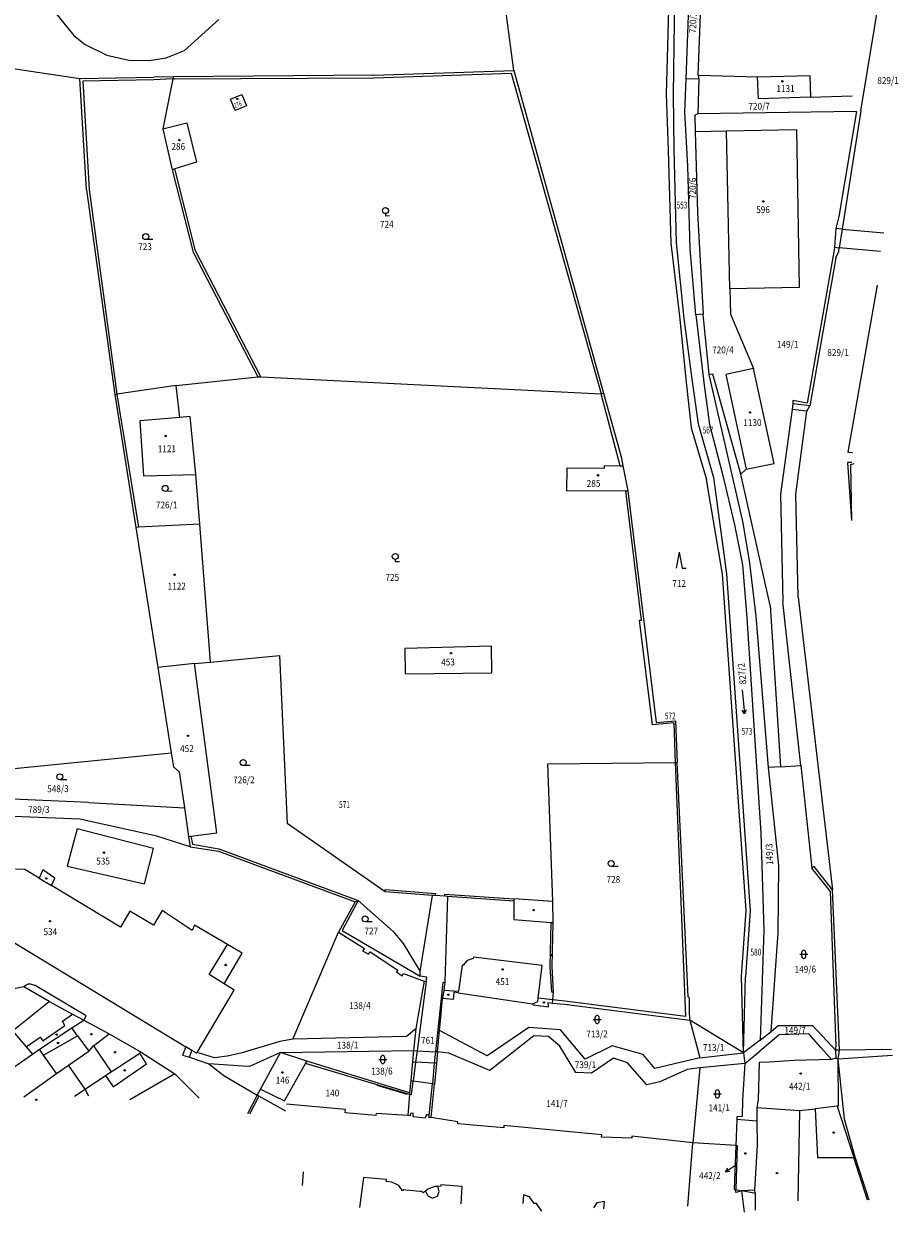
# Model space of a CAD drawing. Units: millimetres. Extents: x -1964 to 1041, y -664 to 14015.
# Drawn here: x 267 to 485, y -661 to -365 of the extents above; entities that cross this region are included whole.
import ezdxf
from ezdxf.enums import TextEntityAlignment as Align

# ---------------------------------------------------------------- set-up
doc = ezdxf.new("R2010")
doc.units = ezdxf.units.MM
doc.layers.get('0').update_dxf_attribs({"lineweight": 15})
doc.layers.add('adr podkres KM cervena', color=7, linetype='Continuous', true_color=0xe60000)
for name, color, linetype in [('dm_29', 7, 'Continuous'), ('dm_parc cisla_c', 7, 'Continuous'), ('dm_znacky', 7, 'Continuous')]:
    doc.layers.add(name, color=color, linetype=linetype)
doc.styles.add('ITALICT', font='ITALICT', dxfattribs={"height": 0.2})
doc.styles.add('MONOTXT', font='MONOTXT', dxfattribs={"height": 0.2})

# ---------------------------------------------------------------- blocks, each defined once
blk = doc.blocks.new('3$04')
at = {"layer": 'dm_znacky', "color": 7, "linetype": 'Continuous'}
blk.add_line((1.75, 0), (0, 0), dxfattribs=at)
blk.add_circle((0, 0.75), 0.75, dxfattribs=at)
blk = doc.blocks.new('3$08')
at = {"layer": 'dm_29', "color": 7, "linetype": 'Continuous'}
for p, q in [((0.038, 4.011), (-0.695, 0.011)), ((0.038, 4.011), (0.771, 0.011)), ((0.771, 0.011), (1.771, 0.011))]:
    blk.add_line(p, q, dxfattribs=at)
blk = doc.blocks.new('3$16')
at = {"layer": 'dm_znacky', "color": 7, "linetype": 'Continuous'}
for p, q in [((-1, 1), (1, 1)), ((-0.5, 0.5), (-0.5, 1.5)), ((0.5, 0.5), (0.5, 1.5))]:
    blk.add_line(p, q, dxfattribs=at)
for centre, start, end in [((0, 1.5), 0, 180), ((0, 0.5), 180, 360)]:
    blk.add_arc(centre, 0.5, start, end, dxfattribs=at)
blk = doc.blocks.new('8$02')
at = {"layer": 'dm_znacky', "color": 7, "linetype": 'Continuous'}
blk.add_line((-3, 0), (3, 0), dxfattribs=at)
blk.add_lwpolyline([(2, 0.5), (3, 0), (2, -0.5)], dxfattribs=at)
blk = doc.blocks.new('1029')
at = {"layer": 'dm_parc cisla_c', "color": 7, "linetype": 'Continuous'}
blk.add_line((0, 0), (0, 3), dxfattribs=at)
blk.add_lwpolyline([(-0.5, 2), (0, 3), (0.5, 2)], dxfattribs=at)
blk = doc.blocks.new('3$05')
at = {"layer": 'dm_znacky', "color": 7, "linetype": 'Continuous'}
for p, q in [((0, 0.5), (0, 0)), ((0, 0), (1.02, 0))]:
    blk.add_line(p, q, dxfattribs=at)
blk.add_circle((0, 1.25), 0.75, dxfattribs=at)
blk = doc.blocks.new('4$02')
at = {"layer": 'dm_znacky', "color": 7, "linetype": 'Continuous'}
blk.add_circle((0, 0), 0.175, dxfattribs=at)
blk = doc.blocks.new('podkres KM')
for p, q in [((82.42, 192.78), (79.58, 215.73)), ((121.35, 214.32), (120.29, 186.51)), ((122.66, 214.18), (122.06, 186.41)), ((125.33, 190.31), (126.34, 212.83)), ((129.27, 212.27), (128.28, 191.16)), ((-63.2, 197.63), (-25.77, 191.72)), ((47.53, 191.93), (82.42, 192.78)), ((82.42, 192.78), (104.06, 112.13)), ((-25.77, 191.72), (-7.31, 191.9)), ((-24.37, 163.99), (-25.77, 191.72)), ((-7.3, 191.2), (-25.04, 191.06)), ((-25.04, 191.06), (-23.67, 164)), ((-2.53, 191.9), (-7.31, 191.9)), ((-2.63, 191.43), (-7.3, 191.2)), ((-2.63, 191.43), (-5.2, 179)), ((-2.53, 191.9), (-2.63, 191.43)), ((-2.17, 191.45), (-2.63, 191.43)), ((47.53, 191.93), (-2.53, 191.9)), ((-2.17, 191.45), (47.53, 191.23)), ((47.53, 191.23), (81.74, 192.06)), ((81.74, 192.06), (103.43, 111.96)), ((124.95, 182.03), (125.33, 190.31)), ((125.33, 190.31), (128.5, 190.37)), ((128.5, 190.37), (128.19, 181.54)), ((128.28, 191.16), (128.52, 191.15)), ((128.5, 190.37), (128.52, 191.15)), ((128.52, 191.15), (143.14, 190.6)), ((143.14, 190.6), (156.16, 190.85)), ((143.31, 185.18), (143.14, 190.6)), ((156.16, 190.85), (156.25, 185.42)), ((11.74, 186.27), (14.6, 187.37)), ((14.6, 187.37), (15.69, 184.52)), ((12.85, 183.43), (11.74, 186.27)), ((15.69, 184.52), (12.85, 183.43)), ((120.29, 186.51), (120.71, 172.53)), ((122.06, 186.41), (122.13, 172.75)), ((156.25, 185.42), (143.31, 185.18)), ((156.25, 185.42), (166.63, 185.71)), ((125.59, 168.62), (124.95, 182.03)), ((128.19, 181.54), (127.38, 181.21)), ((127.38, 181.21), (127.46, 177.12)), ((167.69, 181.79), (128.19, 181.54)), ((167.69, 181.79), (163.08, 155.66)), ((168.79, 181.93), (163.92, 152.51)), ((-5.2, 179), (0.76, 180.43)), ((-5.2, 179), (-2.98, 168.79)), ((0.76, 180.43), (3.11, 170.59)), ((127.46, 177.12), (135.31, 177.26)), ((127.46, 177.12), (127.87, 156.88)), ((135.31, 177.26), (152.69, 177.44)), ((135.73, 137.84), (135.31, 177.26)), ((152.69, 177.44), (153.06, 138.07)), ((120.71, 172.53), (121.19, 149.42)), ((122.13, 172.75), (122.51, 149.51)), ((-2.26, 169), (-2.98, 168.79)), ((3.11, 170.59), (-2.26, 169)), ((2.7, 148.49), (-2.26, 169)), ((-2.98, 168.79), (2.08, 148.17)), ((125.93, 147.92), (125.59, 168.62)), ((-24.37, 163.99), (-17.76, 112.92)), ((-23.67, 164), (-17.22, 112.99)), ((127.87, 156.88), (129.07, 131.63)), ((163.08, 155.66), (162.35, 152.71)), ((162.35, 152.71), (161.93, 148)), ((163.92, 152.51), (162.35, 152.71)), ((163.92, 152.51), (163.11, 147.86)), ((163.92, 152.51), (174.27, 151.5)), ((2.08, 148.17), (17.93, 117.02)), ((18.68, 116.98), (2.7, 148.49)), ((121.19, 149.42), (123.18, 131.18)), ((122.51, 149.51), (124.21, 130.61)), ((127.24, 131.43), (125.93, 147.92)), ((161.87, 147.32), (154.81, 109.23)), ((162.26, 145.35), (155.43, 108.51)), ((161.93, 148), (161.87, 147.32)), ((161.93, 148), (163.11, 147.86)), ((162.26, 145.35), (162.97, 146.95)), ((162.97, 146.95), (163.11, 147.86)), ((173.42, 146.83), (163.11, 147.86)), ((153.06, 138.07), (135.73, 137.84)), ((135.73, 137.84), (135.86, 131.59)), ((172.49, 138.49), (164.84, 96.9)), ((123.18, 131.18), (124.71, 114.73)), ((124.21, 130.61), (126.11, 115.41)), ((129.07, 131.63), (127.24, 131.43)), ((127.24, 131.43), (129.15, 113.92)), ((130.46, 116.57), (129.07, 131.63)), ((135.86, 131.59), (141.47, 118.01)), ((-2.48, 115.02), (17.93, 117.02)), ((17.93, 117.02), (18.68, 116.98)), ((18.68, 116.98), (103.43, 111.96)), ((131.31, 116.67), (130.46, 116.57)), ((138.57, 79.51), (130.46, 116.57)), ((138.09, 91.68), (131.31, 116.67)), ((141.47, 118.01), (134.58, 116.57)), ((134.58, 116.57), (139.42, 92.9)), ((146.42, 94.29), (141.47, 118.01)), ((-17.76, 112.92), (-17.22, 112.99)), ((-17.76, 112.92), (-12.81, 79.73)), ((-2.48, 115.02), (-17.22, 112.99)), ((-17.22, 112.99), (-12.12, 79.76)), ((-1.58, 107), (-2.48, 115.02)), ((124.71, 114.73), (125.78, 103.31)), ((126.11, 115.41), (127.56, 104.29)), ((129.15, 113.92), (130.36, 104.08)), ((103.43, 111.96), (104.06, 112.13)), ((108.04, 94), (103.43, 111.96)), ((104.06, 112.13), (108.32, 96.26)), ((151.23, 109.9), (151.22, 109.11)), ((154.81, 109.23), (151.23, 109.9)), ((-1.58, 107), (-11.6, 106.28)), ((1, 107.24), (-1.58, 107)), ((2.3, 92.79), (1, 107.24)), ((151, 107.67), (147.97, 86.6)), ((151.22, 109.11), (151, 107.67)), ((154.72, 107.26), (151, 107.67)), ((155.43, 108.51), (151.22, 109.11)), ((151.76, 86.56), (154.72, 107.26)), ((154.72, 107.26), (155.43, 108.51)), ((-11.6, 106.28), (-10.79, 92.56)), ((127.56, 104.29), (131.28, 90.88)), ((130.36, 104.08), (133.58, 91.37)), ((125.78, 103.31), (129.49, 90.45)), ((108.32, 96.26), (108.74, 93.98)), ((164.84, 96.9), (165.94, 96.84)), ((-10.79, 92.56), (2.3, 92.79)), ((3.13, 80.42), (2.3, 92.79)), ((94.71, 87.84), (94.85, 93.65)), ((94.85, 93.65), (104.1, 93.46)), ((104.1, 93.46), (104.13, 94.13)), ((104.13, 94.13), (108.04, 94)), ((108.04, 94), (108.74, 93.98)), ((108.74, 93.98), (109.89, 87.74)), ((139.42, 92.9), (138.09, 91.68)), ((139.42, 92.9), (146.42, 94.29)), ((165.8, 94.31), (164.7, 94.37)), ((164.7, 94.37), (165.59, 79.9)), ((166.28, 93.97), (165.45, 93.77)), ((165.45, 93.77), (165.59, 79.9)), ((133.29, 66.77), (129.49, 90.45)), ((131.28, 90.88), (134.29, 66.83)), ((133.58, 91.37), (136.39, 79.08)), ((145.14, 58.85), (138.09, 91.68)), ((109.39, 87.74), (94.71, 87.84)), ((109.39, 87.74), (109.89, 87.74)), ((113.04, 55.55), (109.39, 87.74)), ((109.89, 87.74), (116.44, 30.02)), ((147.97, 86.6), (148.26, 59.8)), ((152.08, 60.92), (151.76, 86.56)), ((3.13, 80.42), (-12.12, 79.76)), ((5.48, 45.99), (3.13, 80.42)), ((-12.12, 79.76), (-12.81, 79.73)), ((-12.81, 79.73), (-7.59, 44.77)), ((136.39, 79.08), (138.27, 69.1)), ((140.17, 69.51), (138.57, 79.51)), ((138.27, 69.1), (139.28, 55.88)), ((141.59, 56.22), (140.17, 69.51)), ((138.49, -17.1), (133.29, 66.77)), ((134.29, 66.83), (139.49, -17.18)), ((152.37, 18.93), (148.26, 59.8)), ((152.08, 60.92), (160.03, -12.1)), ((145.14, 58.85), (147.36, 18.66)), ((112.55, 55.5), (113.04, 55.55)), ((115.49, 29.45), (112.55, 55.5)), ((139.28, 55.88), (142.3, 2.17)), ((144.31, 18.5), (141.59, 56.22)), ((5.48, 45.99), (22.7, 47.5)), ((22.7, 47.5), (24.23, 5.63)), ((75.56, 49.39), (53.93, 48.99)), ((53.93, 48.99), (53.98, 42.63)), ((75.57, 42.73), (75.56, 49.39)), ((1.52, 45.72), (-7.59, 44.77)), ((-7.59, 44.77), (-4.52, 23.53)), ((1.52, 45.72), (5.48, 45.99)), ((6.73, 3.44), (1.52, 45.72)), ((53.98, 42.63), (75.57, 42.73)), ((120.81, 29.84), (115.49, 29.45)), ((116.44, 30.02), (121.27, 30.38)), ((120.81, 29.84), (121.11, 19.97)), ((121.27, 30.38), (121.61, 19.97)), ((-95.31, 15.18), (-4.52, 23.53)), ((-4.52, 23.53), (-3.94, 19.98)), ((-3.94, 19.98), (-2.58, 18.7)), ((-2.58, 18.7), (-1.26, 9.74)), ((89.32, 19.93), (121.11, 19.97)), ((90.29, -14.38), (89.32, 19.93)), ((121.11, 19.97), (121.61, 19.97)), ((121.11, 19.97), (123.14, -43.32)), ((123.83, -38.48), (121.61, 19.97)), ((147.36, 18.66), (144.31, 18.5)), ((146.73, -5.95), (144.31, 18.5)), ((147.36, 18.66), (152.37, 18.93)), ((152.37, 18.93), (154.94, -6.66)), ((-25.2, 11.27), (-95.31, 15.18)), ((-25.2, 11.27), (-1.26, 9.74)), ((-1.26, 9.74), (-0.34, 2.59)), ((-27.44, 7.18), (-50.91, 8.31)), ((-8.27, 2.77), (-27.44, 7.18)), ((-28.12, 4.74), (-30.69, -4.48)), ((-9.12, -0.3), (-28.12, 4.74)), ((0.21, 2.65), (6.73, 3.44)), ((48.52, -11.58), (24.23, 5.63)), ((0, 0), (-8.27, 2.77)), ((-0.34, 2.59), (0.21, 2.65)), ((-0.34, 2.59), (0, 0)), ((0, 0), (7.11, -1.11)), ((0.21, 2.65), (0.62, 0.69)), ((0.62, 0.69), (7.19, -0.57)), ((142.3, 2.17), (142.82, -21.98)), ((-11.46, -9.05), (-9.12, -0.3)), ((7.11, -1.11), (41.01, -14.05)), ((7.19, -0.57), (41.78, -13.74)), ((-41.25, -5.23), (-43.53, -5.17)), ((-37.7, -7.41), (-41.25, -5.23)), ((-36.77, -5.35), (-37.7, -7.41)), ((-33.79, -7.5), (-36.77, -5.35)), ((-30.69, -4.48), (-11.46, -9.05)), ((-37.7, -7.41), (-34.58, -9.33)), ((-34.58, -9.33), (-33.79, -7.5)), ((146.42, -22.7), (146.73, -5.95)), ((155.48, -6.24), (154.94, -6.66)), ((159.49, -12.52), (154.94, -6.66)), ((160.03, -12.1), (155.48, -6.24)), ((-17.53, -19.81), (-34.58, -9.33)), ((48.52, -11.58), (48.57, -11.03)), ((60.35, -12.61), (48.52, -11.58)), ((48.57, -11.03), (61.06, -12.12)), ((41.01, -14.05), (36.78, -21.53)), ((41.78, -13.74), (37.74, -21.15)), ((41.01, -14.05), (41.78, -13.74)), ((41.78, -13.74), (50.47, -21.51)), ((57.08, -31.52), (60.35, -12.61)), ((61.01, -12.66), (60.35, -12.61)), ((61.06, -12.12), (61.01, -12.66)), ((63.38, -12.84), (61.01, -12.66)), ((64.05, -12.89), (63.21, -34.15)), ((63.38, -12.84), (63.42, -12.3)), ((64.05, -12.89), (63.38, -12.84)), ((63.42, -12.3), (80.57, -13.65)), ((80.56, -14.2), (64.05, -12.89)), ((80.56, -14.2), (80.52, -18.83)), ((80.57, -13.65), (80.56, -14.2)), ((90.29, -14.38), (80.57, -13.65)), ((90.31, -19.62), (90.29, -14.38)), ((160.58, -51.05), (159.49, -12.52)), ((161.43, -52.06), (160.03, -12.1)), ((-15.11, -15.87), (-17.53, -19.81)), ((-9.3, -19.43), (-15.11, -15.87)), ((-7.07, -15.79), (-9.3, -19.43)), ((0.38, -20.8), (-7.07, -15.79)), ((137.13, -33.47), (138.49, -17.1)), ((139.49, -17.18), (138.13, -33.55)), ((-50.07, -19.76), (-1.51, -49.77)), ((0.95, -19.46), (0.38, -20.8)), ((9.14, -24.4), (0.95, -19.46)), ((80.52, -18.83), (89.81, -19.58)), ((89.5, -30.54), (89.81, -19.58)), ((89.81, -19.58), (90.31, -19.62)), ((90, -30.55), (90.31, -19.62)), ((25.22, -48.13), (36.78, -21.53)), ((36.78, -21.53), (43.28, -25.7)), ((37.74, -21.15), (57.07, -32.67)), ((50.47, -21.51), (52.93, -24.5)), ((142.82, -21.98), (141.66, -49.41)), ((144.39, -47.24), (146.42, -22.7)), ((4.47, -31.84), (9.14, -24.4)), ((8.22, -34.2), (12.73, -26.57)), ((12.73, -26.57), (9.14, -24.4)), ((43.28, -25.7), (42.78, -26.28)), ((42.78, -26.28), (44.24, -27.11)), ((44.24, -27.11), (44.66, -26.56)), ((44.66, -26.56), (51.5, -31.14)), ((52.93, -24.5), (57.08, -31.52)), ((68.84, -28.88), (67.83, -30.06)), ((70.34, -28.38), (68.84, -28.88)), ((70.4, -28.09), (70.34, -28.38)), ((87.46, -30.34), (70.4, -28.09)), ((8.22, -34.2), (4.47, -31.84)), ((51.5, -31.14), (51.14, -31.54)), ((51.14, -31.54), (52.56, -32.6)), ((52.56, -32.6), (52.94, -31.97)), ((52.94, -31.97), (58.04, -33.95)), ((57.07, -32.67), (57.08, -31.52)), ((67.53, -30.02), (66.55, -36.53)), ((67.83, -30.06), (67.53, -30.02)), ((86.39, -38.41), (87.46, -30.34)), ((89.81, -36.97), (89.5, -30.54)), ((90.3, -37.02), (90, -30.55)), ((-41.74, -34.51), (-49.13, -35.87)), ((-35.41, -38.19), (-41.74, -34.51)), ((-26.28, -41.88), (-38.88, -34.18)), ((10.68, -35.75), (8.22, -34.2)), ((58.54, -34.04), (56.15, -51.27)), ((58.75, -32.95), (57.07, -32.67)), ((58.04, -33.95), (57.37, -37.67)), ((58.04, -33.95), (58.54, -34.04)), ((58.54, -34.04), (58.75, -32.95)), ((62.68, -34.31), (60.71, -51.55)), ((62.68, -34.31), (63.21, -34.15)), ((63.21, -34.15), (62.91, -36.21)), ((137.51, -52.51), (137.13, -33.47)), ((137.51, -52.51), (138.13, -33.55)), ((-44.64, -45.46), (-35.41, -38.19)), ((-35.41, -38.19), (-29.62, -41.39)), ((1.32, -51.22), (10.68, -35.75)), ((57.37, -37.67), (56.44, -42.8)), ((62.04, -43.89), (62.6, -38.29)), ((62.91, -36.21), (62.6, -38.29)), ((65.23, -38.58), (62.6, -38.29)), ((62.91, -36.21), (66.55, -36.53)), ((65.4, -36.8), (65.23, -38.58)), ((66.49, -36.94), (65.4, -36.8)), ((66.49, -36.94), (66.55, -36.53)), ((66.49, -36.94), (85, -39.81)), ((86.3, -39.3), (86.39, -38.41)), ((90.11, -38.85), (86.39, -38.41)), ((90.3, -37.02), (89.81, -36.97)), ((90.11, -38.85), (90.3, -37.02)), ((124.12, -38.74), (123.83, -38.48)), ((-32.15, -43.12), (-29.62, -41.39)), ((-29.62, -41.39), (-26.85, -42.91)), ((85, -39.81), (86.3, -39.3)), ((85, -39.81), (85.16, -40.08)), ((85.16, -40.08), (88.95, -40.66)), ((88.95, -40.66), (88.92, -39.51)), ((88.92, -39.51), (90.03, -39.69)), ((90.03, -39.69), (90.11, -38.85)), ((90.03, -39.69), (93.02, -40)), ((93.1, -39.21), (90.11, -38.85)), ((93.02, -40), (124.22, -44.27)), ((123.14, -43.32), (93.1, -39.21)), ((124.07, -42.93), (124.12, -38.74)), ((-37.1, -47.95), (-31.61, -44.25)), ((-31.61, -44.25), (-32.15, -43.12)), ((-29.85, -44.84), (-26.85, -42.91)), ((-26.85, -42.91), (-26.28, -41.88)), ((-26.85, -42.91), (-20.56, -46.42)), ((56.44, -42.8), (55.89, -45.82)), ((61.8, -46.26), (62.04, -43.89)), ((124.23, -43.25), (124.07, -42.93)), ((124.22, -44.27), (124.23, -43.25)), ((137.51, -52.51), (124.22, -44.27)), ((124.22, -44.27), (126.63, -53.65)), ((-44.64, -45.46), (-41.26, -49.48)), ((-41.26, -49.48), (-37.73, -47.06)), ((-37.95, -50.06), (-29.85, -44.84)), ((-37.73, -47.06), (-37.1, -47.95)), ((-36.95, -51.52), (-28.44, -46.82)), ((-28.44, -46.82), (-29.85, -44.84)), ((-28.44, -46.82), (-25.69, -50.67)), ((-24.48, -49.35), (-20.56, -46.42)), ((-20.56, -46.42), (-12.62, -51.04)), ((55.89, -45.82), (53.57, -47.68)), ((55.89, -45.82), (55.23, -51.25)), ((61.26, -51.63), (61.8, -46.26)), ((73.58, -52.69), (61.8, -46.26)), ((84.02, -45.71), (73.58, -52.69)), ((91.94, -46.4), (84.02, -45.71)), ((98.04, -53.71), (91.94, -46.4)), ((141.66, -49.41), (144.39, -47.24)), ((144.39, -47.24), (146.2, -45.8)), ((146.2, -45.8), (154.75, -45.87)), ((154.75, -45.87), (159.63, -51.16)), ((-41.26, -49.48), (-39.75, -51.27)), ((-39.75, -51.27), (-37.95, -50.06)), ((-36.95, -51.52), (-37.95, -50.06)), ((-25.69, -50.67), (-24.48, -49.35)), ((-24.48, -49.35), (-20.17, -55.84)), ((-1.51, -49.77), (-2.35, -51.88)), ((0.02, -50.72), (-1.51, -49.77)), ((21.96, -48.64), (12.23, -51.46)), ((25.22, -48.13), (21.96, -48.64)), ((53.57, -47.68), (25.22, -48.13)), ((85.29, -47.84), (74.26, -56.36)), ((88.88, -48.04), (85.29, -47.84)), ((91.75, -50.43), (88.88, -48.04)), ((141.66, -49.41), (137.51, -52.51)), ((144.17, -49.96), (141.56, -52.1)), ((146.39, -48.14), (144.17, -49.96)), ((153.78, -47.93), (146.39, -48.14)), ((156.88, -51.48), (153.78, -47.93)), ((-54.95, -61.65), (-39.75, -51.27)), ((-33.77, -56.13), (-36.95, -51.52)), ((-30.75, -54.09), (-25.69, -50.67)), ((-20.17, -55.84), (-12.96, -51.25)), ((-12.62, -51.04), (-12.96, -51.25)), ((-11.35, -53.98), (-12.96, -51.25)), ((-12.62, -51.04), (-4.25, -56.47)), ((-2.35, -51.88), (-0.63, -52.4)), ((-0.63, -52.4), (0.02, -50.72)), ((-0.63, -52.4), (4.23, -54.05)), ((1.17, -51.43), (0.02, -50.72)), ((1.32, -51.22), (1.17, -51.43)), ((5.66, -52.61), (1.32, -51.22)), ((8.8, -52.2), (5.66, -52.61)), ((12.23, -51.46), (8.8, -52.2)), ((22.08, -51.44), (14.3, -54.81)), ((17.03, -60.47), (22.08, -51.44)), ((22.08, -51.44), (55.23, -51.25)), ((28.62, -53.64), (22.08, -51.44)), ((55.23, -51.25), (54.95, -54.03)), ((55.23, -51.25), (56.15, -51.27)), ((56.15, -51.27), (55.73, -54.12)), ((56.15, -51.27), (60.71, -51.55)), ((60.71, -51.55), (60.39, -54.4)), ((61.26, -51.63), (60.71, -51.55)), ((61.26, -51.63), (60.96, -54.42)), ((64.05, -51.93), (61.26, -51.63)), ((74.26, -56.36), (64.05, -51.93)), ((95.69, -57.04), (91.75, -50.43)), ((104.8, -50.47), (98.04, -53.71)), ((112.51, -52.67), (104.8, -50.47)), ((115.37, -56.26), (112.51, -52.67)), ((126.63, -53.65), (137.51, -52.51)), ((137.51, -52.51), (137.77, -55.2)), ((137.77, -55.2), (141.56, -52.1)), ((159.4, -54.37), (156.88, -51.48)), ((160.43, -52.09), (159.63, -51.16)), ((160.43, -52.09), (160.58, -51.05)), ((161.43, -52.06), (160.43, -52.09)), ((160.43, -52.09), (160.5, -54.09)), ((161.05, -54.31), (161.43, -52.06)), ((174.4, -51.99), (161.43, -52.06)), ((-41.96, -61.87), (-33.77, -56.13)), ((-33.77, -56.13), (-30.75, -54.09)), ((-26.69, -60.12), (-30.75, -54.09)), ((-21.61, -56.78), (-20.17, -55.84)), ((-19.68, -59.59), (-11.35, -53.98)), ((4.23, -54.05), (7.9, -57.06)), ((12.7, -54.76), (4.23, -54.05)), ((14.3, -54.81), (12.7, -54.76)), ((23.02, -63.46), (28.3, -54.2)), ((28.3, -54.2), (28.62, -53.64)), ((54.14, -62.19), (28.3, -54.2)), ((54.18, -61.76), (28.62, -53.64)), ((54.95, -54.03), (54.49, -58.71)), ((54.95, -54.03), (55.73, -54.12)), ((55.73, -54.12), (55.06, -58.82)), ((60.39, -54.4), (55.73, -54.12)), ((60.39, -54.4), (59.87, -59.52)), ((60.96, -54.42), (60.39, -54.4)), ((60.96, -54.42), (60.4, -59.64)), ((105.11, -53.52), (99.53, -57.28)), ((108.58, -54.74), (105.11, -53.52)), ((113.32, -60.28), (108.58, -54.74)), ((126.63, -53.65), (115.37, -56.26)), ((126.53, -56.12), (123.39, -56.54)), ((126.53, -56.12), (124.68, -74.81)), ((137.77, -55.2), (126.53, -56.12)), ((137.77, -55.2), (137.09, -64.19)), ((141.33, -54.98), (141.02, -64.3)), ((143.93, -54.86), (141.33, -54.98)), ((150.09, -54.57), (143.93, -54.86)), ((159.4, -54.37), (150.09, -54.57)), ((160.5, -54.09), (159.4, -54.37)), ((160.5, -54.09), (161.05, -54.31)), ((174.58, -53.48), (161.05, -54.31)), ((161.07, -65.97), (161.05, -54.31)), ((162.52, -69.26), (161.05, -54.31)), ((-26.69, -60.12), (-21.61, -56.78)), ((-21.61, -56.78), (-19.68, -59.59)), ((-4.25, -56.47), (-15.59, -62.89)), ((-4.25, -56.47), (1.69, -62.61)), ((7.9, -57.06), (16.19, -61.98)), ((54.49, -58.71), (54.18, -61.76)), ((54.49, -58.71), (55.06, -58.82)), ((54.63, -62.24), (55.06, -58.82)), ((59.87, -59.52), (55.06, -58.82)), ((99.53, -57.28), (95.69, -57.04)), ((123.39, -56.54), (116.53, -59.59)), ((-29.38, -61.87), (-26.69, -60.12)), ((-25.79, -61.87), (-26.69, -60.12)), ((16.19, -61.98), (13.71, -66.62)), ((16.19, -61.98), (17.03, -60.47)), ((16.63, -62.23), (16.19, -61.98)), ((17.03, -60.47), (23.02, -63.46)), ((54.18, -61.76), (54.14, -62.19)), ((59, -67.42), (59.87, -59.52)), ((59.51, -67.95), (60.4, -59.64)), ((60.4, -59.64), (59.87, -59.52)), ((116.53, -59.59), (113.32, -60.28)), ((16.63, -62.23), (14.24, -66.7)), ((23.32, -66.01), (16.63, -62.23)), ((38.13, -65.72), (23.49, -64.31)), ((54.14, -62.19), (53.7, -67.42)), ((54.63, -62.24), (54.14, -62.19)), ((137.09, -64.19), (137.01, -68.36)), ((141.02, -64.3), (140.67, -66.19)), ((38.05, -66.55), (38.13, -65.72)), ((45.71, -67.35), (38.05, -66.55)), ((45.76, -66.81), (45.71, -67.35)), ((53.7, -67.42), (45.76, -66.81)), ((54.25, -67.49), (53.7, -67.42)), ((54.33, -66.86), (54.25, -67.49)), ((55.01, -66.81), (54.33, -66.86)), ((55.05, -67.74), (55.01, -66.81)), ((58.04, -68.1), (55.05, -67.74)), ((58.34, -67.19), (58.04, -68.1)), ((59, -67.42), (58.34, -67.19)), ((58.92, -67.92), (59, -67.42)), ((59.51, -67.95), (58.92, -67.92)), ((66.17, -69.04), (59.51, -67.95)), ((140.67, -66.19), (151.3, -67)), ((140.67, -66.19), (140.67, -69.61)), ((151.3, -67), (150.73, -89.54)), ((151.3, -67), (155.18, -66.59)), ((160.67, -65.97), (155.18, -66.59)), ((155.18, -66.59), (155.67, -78.79)), ((160.67, -65.97), (161.07, -65.97)), ((160.67, -65.97), (164.71, -78.84)), ((66.12, -69.61), (66.17, -69.04)), ((77.57, -70.69), (66.12, -69.61)), ((77.62, -70.12), (77.57, -70.69)), ((101.99, -72.66), (77.62, -70.12)), ((135.65, -69.13), (135.36, -75.59)), ((135.66, -68.46), (135.65, -69.13)), ((140.67, -69.61), (135.65, -69.13)), ((137.01, -68.36), (135.66, -68.46)), ((140.67, -69.61), (140.66, -75.59)), ((165.09, -78.72), (162.52, -69.26)), ((101.93, -73.21), (101.99, -72.66)), ((109.43, -73.56), (101.93, -73.21)), ((109.46, -73.01), (109.43, -73.56)), ((124.68, -74.81), (109.46, -73.01)), ((123.27, -90.57), (124.68, -74.81)), ((135.36, -75.59), (124.68, -74.81)), ((135.36, -75.59), (134.87, -86.54)), ((135.68, -75.61), (135.28, -86.56)), ((135.36, -75.59), (135.68, -75.61)), ((140.66, -75.59), (139.89, -86.77)), ((155.67, -78.79), (164.71, -78.84)), ((168.05, -89.54), (164.71, -78.84)), ((168.46, -89.54), (165.09, -78.72)), ((27.5, -81.17), (27.19, -84.58)), ((42.51, -82.75), (41.42, -90.21)), ((48.21, -83.33), (42.51, -82.75)), ((135.29, -80.55), (135.25, -80.58)), ((48.17, -83.81), (48.21, -83.33)), ((49.55, -83.98), (48.17, -83.81)), ((51.32, -84.82), (49.55, -83.98)), ((52.2, -86.13), (51.32, -84.82)), ((52.54, -85.87), (52.2, -86.13)), ((53.06, -86.01), (52.54, -85.87)), ((58.49, -85.8), (57.9, -86.26)), ((60.29, -85.17), (58.49, -85.8)), ((60.97, -85.14), (60.29, -85.17)), ((61.73, -85.11), (60.97, -85.14)), ((61.36, -86.4), (60.97, -85.14)), ((61.79, -84.74), (61.73, -85.11)), ((67.1, -85.22), (61.79, -84.74)), ((66.8, -89.54), (67.1, -85.22)), ((56.56, -86.33), (53.06, -86.01)), ((57, -86.35), (56.56, -86.33)), ((57.38, -86.67), (57, -86.35)), ((57.9, -86.26), (57.38, -86.67)), ((57.9, -86.26), (58.46, -87.46)), ((58.46, -87.46), (59.62, -88.01)), ((59.62, -88.01), (60.87, -87.53)), ((60.87, -87.53), (61.36, -86.4)), ((82.35, -87.45), (82.17, -89.54)), ((83.85, -87.94), (82.35, -87.45)), ((84.97, -89.57), (83.85, -87.94)), ((134.87, -86.54), (135.28, -86.56)), ((135.25, -87.31), (135.28, -86.56)), ((136.8, -86.92), (135.25, -87.31)), ((135.28, -86.56), (136.8, -86.92)), ((139.89, -86.77), (136.8, -86.92)), ((137.36, -92.23), (136.8, -86.92)), ((140.16, -87.55), (136.8, -86.92)), ((140.16, -87.55), (139.89, -86.77)), ((140.11, -91.76), (140.16, -87.55)), ((85.54, -89.62), (84.97, -89.57)), ((86.88, -91.52), (85.54, -89.62)), ((100.59, -89.55), (99.8, -90.78)), ((102.5, -89.23), (100.59, -89.55)), ((102.33, -91.05), (102.5, -89.23))]:
    blk.add_line(p, q)
at = {"ltscale": 0.025}
blk.add_line((53.64, -62.16), (46.14, -59.86), dxfattribs=at)
for points in [[(168.79, 181.93), (177.69, 233.19)], [(-32.38, 230.01), (-34.4, 223.01), (-34.49, 217.16), (-33.85, 213.4), (-31.75, 208.2), (-27.21, 202.46), (-24.33, 200.13), (-18.96, 197.46), (-13.55, 196.13), (-8.49, 196.02), (-4.22, 196.68), (0.38, 198.47), (8.99, 206.14)], [(-38.88, -34.18), (-39.07, -34.14), (-39.46, -34.02), (-39.8, -33.92), (-39.97, -33.88), (-40.22, -33.83), (-40.47, -33.83), (-40.59, -33.84), (-40.72, -33.87), (-40.81, -33.91), (-40.98, -33.99), (-41.15, -34.1), (-41.49, -34.34), (-41.74, -34.51)]]:
    blk.add_lwpolyline(points)
for name, p in [('4$02', (149.32, 189.45)), ('4$02', (13.41, 186.29)), ('4$02', (-1.11, 176.14)), ('3$05', (50.1, 156.86)), ('4$02', (144.31, 159.58)), ('3$04', (-9.71, 151.43)), ('4$02', (140.53, 107.03)), ('4$02', (-5.21, 102.45)), ('4$02', (102.52, 91.7)), ('3$04', (-5.4, 88.65)), ('3$05', (51.78, 70.67)), ('3$08', (122.48, 68.35)), ('4$02', (-3.24, 67.84)), ('4$02', (65.46, 47.68)), ('4$02', (-0.3, 27.7)), ('3$04', (13.44, 20.15)), ('3$04', (-32.31, 17.02)), ('4$02', (-21.49, -1.23)), ('3$04', (104.92, -5.81)), ('4$02', (-35.88, -7.53)), ('3$04', (43.48, -19.06)), ('4$02', (85.49, -16.48)), ('4$02', (-35.05, -18.19)), ('4$02', (8.66, -29.5)), ('4$02', (89.81, -27.79)), ('3$16', (152.73, -29.09)), ('4$02', (77.64, -31.21)), ('4$02', (64.05, -37.39)), ('4$02', (87.87, -39.53)), ('3$16', (101.09, -44.89)), ('4$02', (-33.69, -46.44)), ('4$02', (-25.05, -46.44)), ('4$02', (-33.34, -48.55)), ('4$02', (-19.18, -50.98)), ('3$16', (47.58, -54.38)), ('4$02', (-16.76, -55.51)), ('4$02', (22.51, -56.38)), ('4$02', (151.69, -57.82)), ('3$16', (130.88, -63.69)), ('4$02', (-38.87, -62.64)), ('4$02', (159.77, -72.57)), ('4$02', (137.75, -77.58)), ('4$02', (145.57, -82.56))]:
    blk.add_blockref(name, p)
for name, p, xscale, yscale, rotation in [('8$02', (138.23, 34.93), 0.9999979652604399, 0.9999979652604399, 274.9950497267939), ('1029', (135.25, -80.58), 1.000001649027926, 1.000001649027926, 122.2838126893148)]:
    blk.add_blockref(name, p, dxfattribs=dict(xscale=xscale, yscale=yscale, rotation=rotation))
at = {"style": 'ITALICT'}
for s, height, rotation, width, p in [('720/2', 1.7, 87.3, 0.882353, (127.88, 201.61)), ('276', 1.2, 18.9, 0.7, (12.84, 184.02)), ('720/6', 1.7, 89.1, 0.882353, (127.51, 160.31)), ('827/2', 1.7, 94.5, 0.882353, (139, 39.35)), ('149/3', 1.7, 91.8, 0.882353, (145.31, -5.74))]:
    blk.add_text(s, height=height, rotation=rotation, dxfattribs=dict(at, width=width)).set_placement(p)
for s, height, style, width, p in [('829/1', 1.7, 'ITALICT', 0.882353, (172.97, 188.58)), ('1131', 1.7, 'ITALICT', 0.882353, (147.8, 186.81)), ('720/7', 1.7, 'ITALICT', 0.882353, (140.79, 182.44)), ('286', 1.7, 'ITALICT', 0.882353, (-3.09, 173.71)), ('553', 1.7, 'MONOTXT', 0.7, (122.67, 157.99)), ('596', 1.7, 'ITALICT', 0.882353, (142.51, 156.67)), ('724', 1.7, 'ITALICT', 0.882353, (48.7, 153.87)), ('723', 1.7, 'ITALICT', 0.882353, (-11.61, 148.81)), ('149/1', 1.7, 'ITALICT', 0.882353, (147.37, 123.07)), ('720/4', 1.7, 'ITALICT', 0.882353, (131.22, 121.83)), ('829/1', 1.7, 'ITALICT', 0.882353, (159.92, 120.91)), ('1130', 1.7, 'ITALICT', 0.882353, (138.82, 103.65)), ('567', 1.7, 'MONOTXT', 0.7, (128.66, 101.87)), ('1121', 1.7, 'ITALICT', 0.882353, (-7.17, 98.4)), ('285', 1.7, 'ITALICT', 0.882353, (99.67, 88.85)), ('726/1', 1.7, 'ITALICT', 0.882353, (-7.76, 84.41)), ('1122', 1.7, 'ITALICT', 0.882353, (-5.01, 64.16)), ('725', 1.7, 'ITALICT', 0.882353, (49.31, 65.86)), ('712', 1.7, 'ITALICT', 0.882353, (120.76, 63.72)), ('453', 1.7, 'ITALICT', 0.882353, (62.99, 44.65)), ('572', 1.7, 'MONOTXT', 0.7, (118.62, 30.74)), ('573', 1.7, 'MONOTXT', 0.7, (137.69, 26.73)), ('452', 1.7, 'ITALICT', 0.882353, (-2.26, 23.65)), ('548/3', 1.7, 'ITALICT', 0.882353, (-35.47, 13.94)), ('726/2', 1.7, 'ITALICT', 0.882353, (10.89, 15.74)), ('789/3', 1.7, 'ITALICT', 0.882353, (-40.26, 8.8)), ('571', 1.7, 'MONOTXT', 0.7, (37.22, 9.37)), ('535', 1.7, 'ITALICT', 0.882353, (-23.41, -4.19)), ('728', 1.7, 'ITALICT', 0.882353, (103.74, -9.86)), ('534', 1.7, 'ITALICT', 0.882353, (-36.7, -21.66)), ('727', 1.7, 'ITALICT', 0.882353, (43.28, -22.19)), ('580', 1.7, 'MONOTXT', 0.7, (139.44, -28.3)), ('149/6', 1.7, 'ITALICT', 0.882353, (150.41, -32.67)), ('451', 1.7, 'ITALICT', 0.882353, (75.87, -35.08)), ('138/4', 1.7, 'ITALICT', 0.882353, (39.31, -40.75)), ('713/2', 1.7, 'ITALICT', 0.882353, (98.33, -48.34)), ('149/7', 1.7, 'ITALICT', 0.882353, (147.73, -47.87)), ('138/1', 1.7, 'ITALICT', 0.882353, (36.18, -50.58)), ('761', 1.7, 'ITALICT', 0.882353, (57.14, -49.55)), ('713/1', 1.7, 'ITALICT', 0.882353, (127.37, -51.96)), ('138/6', 1.7, 'ITALICT', 0.882353, (44.64, -57.14)), ('739/1', 1.7, 'ITALICT', 0.882353, (95.41, -55.97)), ('146', 1.7, 'ITALICT', 0.882353, (20.84, -59.16)), ('140', 1.7, 'ITALICT', 0.882353, (33.24, -62.48)), ('442/1', 1.7, 'ITALICT', 0.882353, (148.75, -61.81)), ('141/7', 1.7, 'ITALICT', 0.882353, (88.22, -65.59)), ('141/1', 1.7, 'ITALICT', 0.882353, (128.63, -67.01)), ('442/2', 0.2, 'ITALICT', 0.7, (135.29, -80.55))]:
    blk.add_text(s, height=height, dxfattribs=dict(style=style, width=width)).set_placement(p)
at = {"style": 'ITALICT', "width": 0.882353}
blk.add_text('442/2', height=1.7, dxfattribs=at).set_placement((131.51, -82.18), align=Align.TOP_RIGHT)

msp = doc.modelspace()

# ---------------------------------------------------------------- block references
at = {"layer": 'adr podkres KM cervena', "color": 20, "true_color": 0xe4461b, "rotation": 0.505965840735811}
msp.add_blockref('podkres KM', (308.03, -569.8), dxfattribs=at)

doc.saveas('drawing.dxf')
